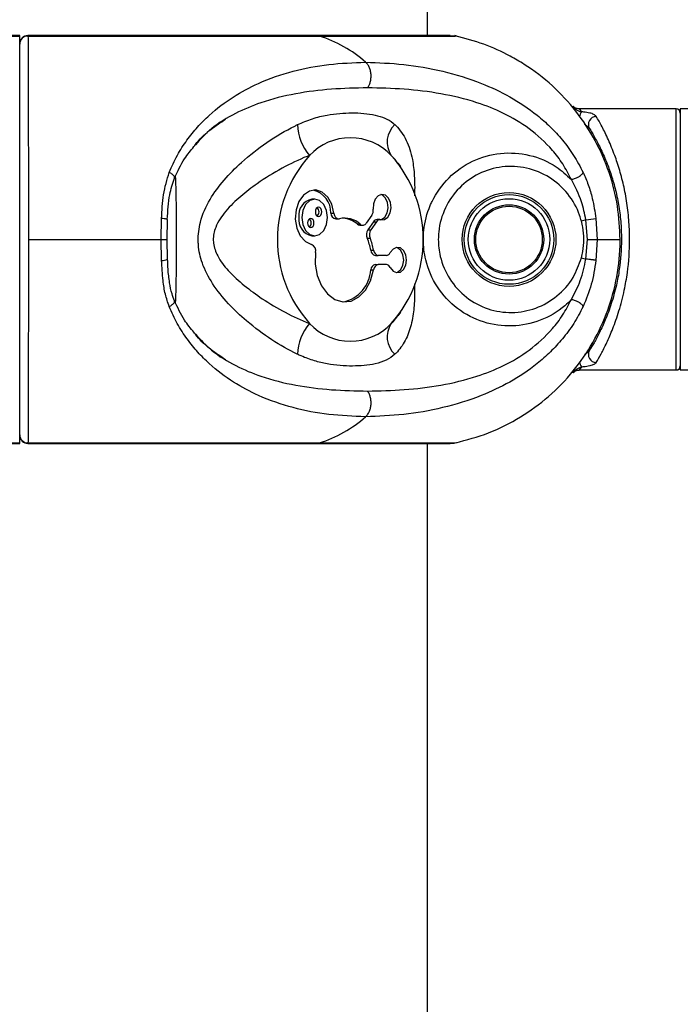
# Model space of a CAD drawing. Units: millimetres. Extents: x -19479 to 14042, y 703 to 31340.
# Drawn here: x 4458 to 4539, y 31146 to 31267 of the extents above; entities that cross this region are included whole.
import ezdxf

# ---------------------------------------------------------------- set-up
doc = ezdxf.new("R2010")
doc.units = ezdxf.units.MM

msp = doc.modelspace()

# ---------------------------------------------------------------- linework, layer by layer
at = {"color": 7, "linetype": 'Continuous', "lineweight": 25}
for p, q in [((4508.09498, 31264.62718), (4508.09498, 31323.62718)), ((4458.09498, 31264.62718), (4450.09498, 31264.62718)), ((4450.09498, 31264.56051), (4458.09498, 31264.56051)), ((4458.09498, 31264.56051), (4458.09498, 31264.62718)), ((4458.09498, 31214.69385), (4458.09498, 31264.56051)), ((4459.08988, 31264.57945), (4459.09501, 31264.58928)), ((4510.87447, 31264.62718), (4459.1042, 31264.62718)), ((4459.11324, 31264.56051), (4494.84479, 31264.56051)), ((4494.84479, 31264.56051), (4511.50501, 31264.56051)), ((4511.50501, 31264.56051), (4510.70129, 31264.59417)), ((4511.72391, 31264.56051), (4511.4302, 31264.60839)), ((4538.59498, 31255.62718), (4526.70654, 31255.62718)), ((4584.09498, 31255.62718), (4539.09498, 31255.62718)), ((4539.09498, 31255.62718), (4539.09498, 31223.62718)), ((4504.83173, 31248.55142), (4504.51296, 31248.99356)), ((4494.26376, 31244.57353), (4493.91021, 31244.57353)), ((4496.2613, 31242.86012), (4496.61486, 31242.86012)), ((4501.27943, 31242.60115), (4500.5825, 31241.61554)), ((4475.44331, 31239.62718), (4475.49238, 31242.19713)), ((4476.17715, 31242.02461), (4476.14423, 31239.62718)), ((4496.84908, 31242.15118), (4497.20263, 31242.15118)), ((4499.49763, 31241.49253), (4499.85119, 31241.49253)), ((4499.80806, 31241.36899), (4500.16161, 31241.36899)), ((4501.48707, 31241.8075), (4500.79014, 31240.8219)), ((4501.84062, 31241.8075), (4501.14369, 31240.8219)), ((4501.48707, 31241.8075), (4501.84062, 31241.8075)), ((4502.26151, 31242.05406), (4501.90796, 31242.05406)), ((4527.51108, 31242.02461), (4526.96214, 31241.88114)), ((4527.70887, 31239.62718), (4527.51108, 31242.02461)), ((4528.74193, 31242.19713), (4528.89101, 31239.62718)), ((4493.91021, 31240.08401), (4494.26376, 31240.08401)), ((4500.79014, 31240.8219), (4501.14369, 31240.8219)), ((4459.1601, 31239.62718), (4475.44331, 31239.62718)), ((4475.49238, 31237.05723), (4475.44331, 31239.62718)), ((4475.44331, 31239.62718), (4476.16831, 31239.62718)), ((4476.14423, 31239.62718), (4476.17715, 31237.22975)), ((4500.70316, 31239.78766), (4501.05671, 31239.78766)), ((4527.51108, 31237.22975), (4527.70887, 31239.62718)), ((4527.70887, 31239.62718), (4528.89101, 31239.62718)), ((4528.89101, 31239.62718), (4528.74193, 31237.05723)), ((4528.89101, 31239.62718), (4531.7129, 31239.62718)), ((4501.13512, 31238.31283), (4501.48868, 31238.31283)), ((4501.71375, 31237.6685), (4502.0673, 31237.6685)), ((4503.05291, 31237.6685), (4502.0673, 31237.6685)), ((4476.24285, 31236.90531), (4476.22859, 31237.20294)), ((4501.71375, 31236.54612), (4502.0673, 31236.54612)), ((4503.05291, 31236.54612), (4502.0673, 31236.54612)), ((4526.96214, 31237.37322), (4527.51108, 31237.22975)), ((4501.13512, 31235.90178), (4501.48868, 31235.90178)), ((4504.51381, 31230.26198), (4504.83173, 31230.70294)), ((4526.70654, 31223.62718), (4538.59498, 31223.62718)), ((4539.09498, 31223.62718), (4546.6556, 31223.62718)), ((4450.09498, 31214.69385), (4458.09498, 31214.69385)), ((4450.09498, 31214.62718), (4458.09498, 31214.62718)), ((4458.09498, 31214.62718), (4458.09498, 31214.69385)), ((4459.10352, 31214.62718), (4510.87441, 31214.62718)), ((4459.11324, 31214.69385), (4494.84479, 31214.69385)), ((4494.84479, 31214.69385), (4511.50501, 31214.69385)), ((4508.09498, 29964.62718), (4508.09498, 31214.62718)), ((4511.72391, 31214.69385), (4511.49133, 31214.65348))]:
    msp.add_line(p, q, dxfattribs=at)
at = {"color": 1, "linetype": 'Continuous', "lineweight": 25}
for p, q in [((4538.59498, 31239.62718), (4538.59498, 31255.62718)), ((4538.59498, 31223.62718), (4538.59498, 31239.62718)), ((4526.15129, 31223.52542), (4526.04769, 31223.60978)), ((4459.11324, 31214.69385), (4459.08989, 31214.66028))]:
    msp.add_line(p, q, dxfattribs=at)
at = {"color": 7, "linetype": 'Continuous', "lineweight": 25, "flags": 128}
for points in [[(4496.61486, 31242.86012), (4496.35711, 31243.93295), (4495.86233, 31244.82412), (4495.18653, 31245.43273), (4494.40625, 31245.68987), (4493.60983, 31245.56642), (4492.88746, 31245.07635), (4492.32093, 31244.27516), (4491.9744, 31243.25357), (4491.8871, 31242.12726), (4492.06892, 31241.02377), (4492.49928, 31240.06805), (4493.12943, 31239.36832), (4493.88803, 31239.00382)], [(4502.35712, 31242.04313), (4502.81578, 31242.07459), (4503.22559, 31242.36757), (4503.51545, 31242.87124), (4503.63508, 31243.49822), (4503.56373, 31244.13973), (4503.31377, 31244.68449), (4502.92856, 31245.03798), (4502.47495, 31245.13889), (4502.03161, 31244.96971), (4501.67546, 31244.55978), (4501.46829, 31243.98022), (4501.44604, 31243.33159)], [(4502.35742, 31242.04306), (4502.46222, 31242.07459), (4502.87203, 31242.36757), (4503.16189, 31242.87124), (4503.28153, 31243.49822), (4503.21017, 31244.13973), (4502.96021, 31244.68449), (4502.57501, 31245.03798), (4502.35742, 31245.12097)], [(4492.67648, 31242.32877), (4492.7973, 31241.46973), (4493.14138, 31240.74148), (4493.65633, 31240.25488), (4494.26376, 31240.08401), (4494.87119, 31240.25488), (4495.38614, 31240.74148), (4495.73022, 31241.46973), (4495.85105, 31242.32877), (4495.73022, 31243.1878), (4495.38614, 31243.91605), (4494.87119, 31244.40265), (4494.26376, 31244.57353), (4493.65633, 31244.40265), (4493.14138, 31243.91605), (4492.7973, 31243.1878), (4492.67648, 31242.32877)], [(4494.34854, 31243.00985), (4494.37875, 31242.79509), (4494.46477, 31242.61303), (4494.5935, 31242.49138), (4494.74536, 31242.44866), (4494.89722, 31242.49138), (4495.02596, 31242.61303), (4495.11198, 31242.79509), (4495.14218, 31243.00985), (4495.11198, 31243.22461), (4495.02596, 31243.40667), (4494.89722, 31243.52832), (4494.74536, 31243.57104), (4494.5935, 31243.52832), (4494.46477, 31243.40667), (4494.37875, 31243.22461), (4494.34854, 31243.00985)], [(4496.61486, 31242.86012), (4496.64501, 31242.69848), (4496.69715, 31242.54845), (4496.76924, 31242.41595), (4496.85841, 31242.30621), (4496.96116, 31242.22356), (4497.07344, 31242.17125), (4497.1908, 31242.15135), (4497.30864, 31242.16464)], [(4493.38534, 31241.64768), (4493.41555, 31241.43292), (4493.50157, 31241.25086), (4493.6303, 31241.12921), (4493.78216, 31241.08649), (4493.93402, 31241.12921), (4494.06276, 31241.25086), (4494.14878, 31241.43292), (4494.17898, 31241.64768), (4494.14878, 31241.86244), (4494.06276, 31242.0445), (4493.93402, 31242.16615), (4493.78216, 31242.20887), (4493.6303, 31242.16615), (4493.50157, 31242.0445), (4493.41555, 31241.86244), (4493.38534, 31241.64768)], [(4494.37982, 31238.02266), (4494.34034, 31236.58758), (4494.58319, 31235.19309), (4495.08939, 31233.94807), (4495.81942, 31232.94973), (4496.71627, 31232.27604), (4497.70992, 31231.97959), (4498.72277, 31232.08354), (4499.67575, 31232.57976), (4500.49443, 31233.42952), (4501.11489, 31234.56645), (4501.48868, 31235.90178)], [(4503.53594, 31236.19623), (4503.87599, 31235.75982), (4504.31226, 31235.55718), (4504.76906, 31235.62347), (4505.16714, 31235.94717), (4505.43744, 31236.47214), (4505.53307, 31237.10731), (4505.43744, 31237.74247), (4505.16714, 31238.26744), (4504.76906, 31238.59115), (4504.31226, 31238.65743), (4503.87599, 31238.45479), (4503.53594, 31238.01838)], [(4504.25382, 31235.56835), (4504.41551, 31235.62347), (4504.81359, 31235.94717), (4505.08389, 31236.47214), (4505.17952, 31237.10731), (4505.08389, 31237.74247), (4504.81359, 31238.26744), (4504.41551, 31238.59115), (4504.25382, 31238.64626)], [(4476.21696, 31237.20209), (4476.21356, 31237.20871), (4476.17715, 31237.22975)]]:
    msp.add_lwpolyline(points, dxfattribs=at)
at = {"color": 7, "linetype": 'Continuous', "lineweight": 25}
for radius in [5.75, 5.5, 5, 4.25, 4.08]:
    msp.add_circle((4518.09498, 31239.62718), radius, dxfattribs=at)
for centre, radius, start, end in [((4459.09498, 31263.62718), 1, 90.3462005, 180.00005), ((4459.08454, 31263.57131), 0.98962, 88.3381425, 179.3383621), ((4490.17879, 31249.72858), 15.54856, 48.3745787, 72.5368703), ((4528.82334, 31253.71198), 1.00074, 91.9706181, 208.4229117), ((4538.59498, 31255.12718), 0.5, 0, 90), ((4498.1167, 31253.86505), 5.95453, 181.5718024, 221.2969181), ((4506.05051, 31251.55454), 2.90192, 132.2756218, 213.9169324), ((4498.64271, 31245.23578), 6.86162, 43.2275636, 136.7724364), ((4505.14384, 31239.62718), 15.44425, 138.1302169, 221.8697831), ((4492.14158, 31239.62718), 15.44425, 318.1302169, 41.8697831), ((4493.34897, 31242.86933), 2.91234, 359.8188804, 75.3207435), ((4494.30703, 31242.60936), 2.00385, 101.4217537, 188.049467), ((4494.14375, 31243.00985), 0.65796, 310.2165448, 49.7834552), ((4496.95108, 31242.83388), 0.69028, 177.8209885, 261.502007), ((4500.38086, 31243.19033), 1.07451, 326.747626, 7.554069), ((4494.30703, 31242.04817), 2.00385, 171.950533, 258.5782463), ((4493.18055, 31241.64768), 0.65796, 310.2165448, 49.7834552), ((4497.95178, 31239.45239), 2.78745, 47.0458701, 103.3398478), ((4497.52822, 31239.31673), 2.93474, 47.8503907, 85.0957375), ((4499.81517, 31241.83863), 0.46969, 227.4646815, 269.1327948), ((4500.16691, 31241.85091), 0.47762, 228.6206664, 330.475548), ((4501.93718, 31241.52165), 0.53321, 93.1412848, 147.581102), ((4502.27007, 31241.55004), 0.50071, 79.9877843, 149.0565436), ((4526.3284, 31254.93983), 12.96925, 275.232098, 280.7250583), ((4501.71996, 31240.22292), 1.10605, 147.210867, 203.1742734), ((4502.07351, 31240.22292), 1.10605, 147.210867, 203.1742734), ((4493.54797, 31238.21954), 0.85483, 346.6840669, 66.5584404), ((4494.75927, 31237.24606), 6.46448, 9.4984169, 23.151483), ((4495.11282, 31237.24606), 6.46448, 9.4984169, 23.151483), ((4501.81681, 31238.34302), 0.68235, 182.5356086, 261.3133226), ((4502.17036, 31238.34302), 0.68235, 182.5356086, 261.3133226), ((4503.00996, 31238.23615), 0.56928, 274.3267452, 337.5092673), ((4501.81681, 31235.87159), 0.68235, 98.6866774, 177.4643914), ((4502.17036, 31235.87159), 0.68235, 98.6866774, 177.4643914), ((4503.00996, 31235.97846), 0.56928, 22.4907327, 85.6732548), ((4496.88776, 31236.13311), 4.25366, 282.0959686, 356.8825345), ((4498.1167, 31225.38931), 5.95453, 138.7030819, 178.4281976), ((4498.64271, 31234.01858), 6.86162, 223.2275636, 316.7724364), ((4506.05051, 31227.69983), 2.90192, 146.0830676, 227.7243782), ((4528.82334, 31225.54238), 1.00074, 151.5770883, 268.0293819), ((4538.59498, 31224.12718), 0.5, 270, 0), ((4490.17879, 31229.52578), 15.54856, 287.4631297, 311.6254213), ((4459.08454, 31215.68305), 0.98962, 180.6616379, 271.6618575), ((4459.09498, 31215.62718), 1, 179.9999687, 270.3605441)]:
    msp.add_arc(centre, radius, start, end, dxfattribs=at)
at = {"color": 1, "linetype": 'Continuous', "lineweight": 25}
for centre, radius, start, end in [((4527.77156, 31254.54915), 1.03553, 136.3120739, 174.8094365), ((4475.6449, 31238.17894), 1.13203, 262.2566957, 300.3539045), ((4527.84529, 31224.74246), 1.11484, 185.402647, 222.4546763)]:
    msp.add_arc(centre, radius, start, end, dxfattribs=at)
for points, knots in [([(4459.09501, 31264.58928), (4459.09831, 31264.602), (4459.1045, 31264.62591), (4459.11045, 31264.58136), (4459.11324, 31264.56051)], [0, 0, 0, 0, 0.531967163, 1, 1, 1, 1]), ([(4500.7513, 31258.21199), (4499.27039, 31258.17989), (4496.31255, 31258.11578), (4491.93772, 31257.56007), (4487.98811, 31256.60552), (4484.53683, 31255.14238), (4481.78725, 31253.52579), (4480.28044, 31251.9255), (4479.63921, 31251.24449)], [0, 0, 0, 0, 0.198974759, 0.397414572, 0.595187201, 0.743047224, 0.890652315, 1, 1, 1, 1]), ([(4526.70654, 31255.62718), (4526.73574, 31255.595), (4526.77647, 31255.5501), (4526.9684, 31255.32747), (4527.02275, 31255.26443)], [0, 0, 0, 0, 0.716802681, 1, 1, 1, 1]), ([(4504.09839, 31253.70172), (4504.1395, 31253.66168), (4504.70232, 31253.11354), (4505.58641, 31251.81916), (4506.25928, 31249.708), (4506.51579, 31247.4177), (4506.53879, 31245.91709), (4506.50394, 31244.99912), (4506.50238, 31244.9579)], [0, 0, 0, 0, 0.021399311, 0.292986745, 0.574692558, 0.780053875, 0.990122432, 1, 1, 1, 1]), ([(4527.94323, 31253.23565), (4527.87148, 31253.32025), (4527.72315, 31253.49514), (4527.48838, 31253.65759), (4527.34024, 31253.73184), (4527.3364, 31253.73377)], [0, 0, 0, 0, 0.477141477, 0.986435293, 1, 1, 1, 1]), ([(4504.45859, 31248.95228), (4504.24455, 31249.27156), (4504.00551, 31249.62812), (4503.67674, 31249.90621), (4503.64235, 31249.93529)], [0, 0, 0, 0, 0.895417951, 1, 1, 1, 1]), ([(4477.05881, 31247.13997), (4477.06847, 31247.15631), (4477.09789, 31247.20614), (4477.06851, 31247.32022), (4476.97472, 31247.46696), (4476.81911, 31247.61415), (4476.63244, 31247.74669), (4476.49217, 31247.81978), (4476.4256, 31247.85447)], [0, 0, 0, 0, 0.094807142, 0.289007611, 0.483208079, 0.669953991, 0.843372345, 1, 1, 1, 1]), ([(4477.1752, 31247.34152), (4477.18873, 31247.02923), (4477.23489, 31245.96361), (4477.285, 31243.23951), (4477.30346, 31240.08086), (4477.29223, 31236.91164), (4477.25474, 31234.10037), (4477.20045, 31232.57602), (4477.17671, 31231.90967)], [0, 0, 0, 0, 0.086029643, 0.293558713, 0.50155644, 0.631648666, 0.838981318, 1, 1, 1, 1]), ([(4476.19229, 31242.0798), (4476.18697, 31242.08369), (4476.17016, 31242.09598), (4476.09807, 31242.11715), (4475.98145, 31242.14163), (4475.79086, 31242.17091), (4475.60995, 31242.1868), (4475.49238, 31242.19713)], [0, 0, 0, 0, 0.087917034, 0.278072942, 0.468228849, 0.65439608, 1, 1, 1, 1]), ([(4506.49337, 31234.18035), (4506.50627, 31233.64396), (4506.53858, 31232.30142), (4506.38402, 31230.37892), (4505.92797, 31228.34519), (4505.20279, 31226.8571), (4504.52468, 31225.97824), (4504.20021, 31225.6543), (4504.09839, 31225.55264)], [0, 0, 0, 0, 0.138236639, 0.345991306, 0.583535929, 0.827008565, 0.945710964, 1, 1, 1, 1]), ([(4476.4256, 31231.39989), (4476.49217, 31231.43458), (4476.63244, 31231.50767), (4476.8191, 31231.64021), (4476.97474, 31231.78741), (4477.06844, 31231.93412), (4477.0979, 31232.04753), (4477.06892, 31232.09683), (4477.05964, 31232.11262)], [0, 0, 0, 0, 0.157144261, 0.331134601, 0.518496458, 0.713337458, 0.908178458, 1, 1, 1, 1]), ([(4503.64235, 31229.31907), (4503.72849, 31229.39233), (4504.05621, 31229.67106), (4504.28257, 31230.03807), (4504.44943, 31230.30861)], [0, 0, 0, 0, 0.262845697, 1, 1, 1, 1]), ([(4479.64063, 31228.00877), (4480.28455, 31227.32544), (4481.80107, 31225.71612), (4484.56193, 31224.09849), (4488.01028, 31222.64208), (4491.94657, 31221.69352), (4496.31271, 31221.13853), (4499.27003, 31221.07446), (4500.7513, 31221.04237)], [0, 0, 0, 0, 0.10977965, 0.258544753, 0.405993003, 0.602627552, 0.800964599, 1, 1, 1, 1]), ([(4527.94323, 31226.01871), (4527.87144, 31225.93413), (4527.72301, 31225.75928), (4527.49141, 31225.59847), (4527.34668, 31225.52576), (4527.34606, 31225.52545)], [0, 0, 0, 0, 0.482637399, 0.997797481, 1, 1, 1, 1]), ([(4526.70654, 31223.62718), (4526.73574, 31223.65937), (4526.77647, 31223.70426), (4526.9684, 31223.92689), (4527.02275, 31223.98994)], [0, 0, 0, 0, 0.716802681, 1, 1, 1, 1])]:
    msp.add_open_spline(points, degree=3, knots=knots, dxfattribs=at)
at = {"color": 7, "linetype": 'Continuous', "lineweight": 25}
for points, knots in [([(4459.11324, 31264.56051), (4459.11732, 31264.19758), (4459.1256, 31263.46122), (4459.13527, 31261.49922), (4459.14332, 31258.9433), (4459.14956, 31255.84943), (4459.15432, 31252.26815), (4459.15761, 31248.36446), (4459.1596, 31244.17944), (4459.16009, 31241.23548), (4459.1601, 31239.70567), (4459.1601, 31239.62718)], [0, 0, 0, 0, 0.1225669625, 0.2486801259, 0.3712628084, 0.4974165326, 0.6197162573, 0.7455772119, 0.8676196517, 0.993208137, 1, 1, 1, 1]), ([(4531.7129, 31239.62718), (4531.6485, 31241.00009), (4531.51793, 31243.78352), (4530.45809, 31247.86662), (4528.75528, 31251.79619), (4526.40254, 31255.38521), (4523.458, 31258.5581), (4520.64414, 31260.71819), (4517.7927, 31262.38361), (4514.99751, 31263.66444), (4512.67681, 31264.25986), (4511.50501, 31264.56051)], [0, 0, 0, 0, 0.118655435, 0.24056218, 0.36245184, 0.487869322, 0.609869906, 0.735394519, 0.793043847, 0.89550126, 1, 1, 1, 1]), ([(4476.4256, 31247.85447), (4476.74583, 31248.56595), (4477.38414, 31249.98415), (4478.57363, 31251.8115), (4479.88869, 31253.44167), (4481.75381, 31255.30636), (4484.24156, 31257.17723), (4487.67851, 31259.00522), (4491.59062, 31260.33709), (4495.9578, 31261.18793), (4498.99234, 31261.29683), (4500.50705, 31261.35118)], [0, 0, 0, 0, 0.065099253, 0.129761492, 0.19298525, 0.25879055, 0.383919584, 0.508145541, 0.67274492, 0.836648459, 1, 1, 1, 1]), ([(4500.7513, 31258.21199), (4500.81712, 31258.31388), (4500.95414, 31258.52595), (4501.09809, 31258.92606), (4501.18216, 31259.38227), (4501.18607, 31259.86825), (4501.10754, 31260.3414), (4500.95533, 31260.76084), (4500.75331, 31261.10711), (4500.58697, 31261.27198), (4500.50705, 31261.35118)], [0, 0, 0, 0, 0.113588578, 0.236421873, 0.366296065, 0.5, 0.633703935, 0.763578127, 0.886411422, 1, 1, 1, 1]), ([(4500.50705, 31261.35118), (4502.06086, 31261.29683), (4505.17337, 31261.18794), (4509.96491, 31260.33872), (4514.33803, 31259.01067), (4518.23398, 31257.1864), (4521.04129, 31255.3302), (4523.16227, 31253.46537), (4524.66692, 31251.83721), (4526.05214, 31249.98902), (4526.80473, 31248.56328), (4527.17889, 31247.85447)], [0, 0, 0, 0, 0.163347068, 0.327208286, 0.491071118, 0.614944983, 0.740973544, 0.804720978, 0.869565394, 0.935153574, 1, 1, 1, 1]), ([(4525.73337, 31246.99581), (4525.39471, 31247.64019), (4524.71504, 31248.93341), (4523.02624, 31251.12228), (4520.60791, 31253.31213), (4517.44905, 31255.17019), (4513.80839, 31256.60459), (4509.72623, 31257.56266), (4505.23398, 31258.11537), (4502.24716, 31258.17975), (4500.7513, 31258.21199)], [0, 0, 0, 0, 0.062764313, 0.125964909, 0.251342389, 0.376360815, 0.500344102, 0.665905673, 0.832679239, 1, 1, 1, 1]), ([(4526.15129, 31255.72894), (4526.13303, 31255.7513), (4526.00413, 31255.90913), (4525.97323, 31255.94559), (4525.94671, 31255.97688)], [0, 0, 0, 0, 0.141700265, 1, 1, 1, 1]), ([(4526.70664, 31255.62863), (4526.69832, 31255.62758), (4526.61144, 31255.61658), (4526.45666, 31255.65311), (4526.26947, 31255.72033), (4526.13093, 31255.80559), (4526.03932, 31255.88043), (4525.98572, 31255.93442), (4525.96389, 31255.95851), (4525.95604, 31255.96742), (4525.95028, 31255.97408), (4525.94851, 31255.97616), (4525.9474, 31255.97747)], [0, 0, 0, 0, 0.027037997, 0.282640526, 0.497547536, 0.671774394, 0.802487644, 0.883917797, 0.910295674, 0.93038381, 0.956331259, 1, 1, 1, 1]), ([(4526.15129, 31255.72894), (4526.2402, 31255.63876), (4526.42228, 31255.45409), (4526.75536, 31255.31882), (4526.9428, 31255.28069), (4527.02275, 31255.26443)], [0, 0, 0, 0, 0.353709956, 0.724345193, 1, 1, 1, 1]), ([(4492.16441, 31253.70172), (4492.77313, 31253.96193), (4494.01003, 31254.49066), (4496.27336, 31255.01271), (4498.88071, 31255.22073), (4501.2422, 31255.0345), (4502.88508, 31254.53252), (4503.66317, 31254.09509), (4504.0235, 31253.76941), (4504.09839, 31253.70172)], [0, 0, 0, 0, 0.127803252, 0.259692788, 0.496413102, 0.739751943, 0.853566655, 0.969564314, 1, 1, 1, 1]), ([(4528.78893, 31254.71213), (4528.70761, 31254.79783), (4528.54669, 31254.96744), (4527.99394, 31255.14091), (4527.45003, 31255.22726), (4527.0982, 31255.25786), (4527.02275, 31255.26443)], [0, 0, 0, 0, 0.299140455, 0.59202413, 0.912512099, 1, 1, 1, 1]), ([(4528.78893, 31224.54224), (4528.9792, 31224.87055), (4529.35534, 31225.51959), (4530.07983, 31226.9449), (4530.84346, 31228.69774), (4531.60466, 31230.85106), (4532.21656, 31233.19346), (4532.72802, 31236.11342), (4532.89317, 31238.48361), (4532.86691, 31240.85165), (4532.75643, 31242.65472), (4532.43478, 31244.94025), (4531.95933, 31247.10972), (4531.47571, 31248.74146), (4530.91151, 31250.3537), (4530.27217, 31251.90418), (4529.4485, 31253.57076), (4529.01378, 31254.32303), (4528.78893, 31254.71213)], [0, 0, 0, 0, 0.06609002, 0.130650781, 0.196766147, 0.267790131, 0.341036034, 0.398269725, 0.499867379, 0.516302336, 0.574587099, 0.634496585, 0.693347941, 0.753580242, 0.781530321, 0.851351487, 0.923113294, 1, 1, 1, 1]), ([(4479.46362, 31251.0152), (4479.58414, 31251.17681), (4480.20199, 31252.00536), (4481.50398, 31253.14382), (4482.71261, 31253.96196), (4483.31403, 31254.36907)], [0, 0, 0, 0, 0.108527971, 0.556404264, 1, 1, 1, 1]), ([(4492.16441, 31225.55264), (4492.14781, 31225.56064), (4491.09291, 31226.06857), (4488.95177, 31227.28605), (4486.09773, 31229.40112), (4483.62741, 31231.7247), (4481.72209, 31234.08151), (4480.44385, 31236.54117), (4480.0348, 31238.37186), (4479.94882, 31240.06469), (4480.19019, 31242.01696), (4481.33322, 31244.56496), (4483.12881, 31246.97355), (4485.48349, 31249.33428), (4488.41206, 31251.61859), (4490.78612, 31253.03083), (4492.04896, 31253.64552), (4492.16441, 31253.70172)], [0, 0, 0, 0, 0.0015349233, 0.0975019822, 0.1970212845, 0.2749947229, 0.3549775089, 0.4257336184, 0.4836270915, 0.4955299688, 0.5543497976, 0.6306916016, 0.7048373789, 0.7812343362, 0.8832885292, 0.9893303554, 1, 1, 1, 1]), ([(4527.94323, 31253.23565), (4528.15933, 31252.88529), (4528.57288, 31252.21478), (4529.36345, 31250.71504), (4529.98042, 31249.31788), (4530.52483, 31247.85995), (4530.989, 31246.39077), (4531.44755, 31244.44511), (4531.75756, 31242.37185), (4531.86731, 31240.74315), (4531.89252, 31238.59437), (4531.7326, 31236.45026), (4531.24226, 31233.82671), (4530.65193, 31231.71316), (4529.92358, 31229.77391), (4529.18569, 31228.18797), (4528.48874, 31226.90074), (4528.12616, 31226.31449), (4527.94323, 31226.01871)], [0, 0, 0, 0, 0.07818307, 0.149623655, 0.221062692, 0.249060916, 0.308298731, 0.367503314, 0.425753562, 0.483979771, 0.500139582, 0.600129339, 0.656730409, 0.728699475, 0.800729324, 0.866755478, 0.932776131, 1, 1, 1, 1]), ([(4477.06605, 31247.13368), (4477.45806, 31247.96744), (4478.14278, 31249.42374), (4479.06808, 31250.53861), (4479.46362, 31251.0152)], [0, 0, 0, 0, 0.572522526, 1, 1, 1, 1]), ([(4493.64307, 31249.93529), (4493.53986, 31249.89425), (4492.4209, 31249.44932), (4490.23295, 31248.39982), (4487.49087, 31246.71563), (4485.15891, 31244.93943), (4483.35745, 31243.21057), (4482.10414, 31241.39335), (4481.82241, 31240.06201), (4481.84007, 31239.41194), (4481.89195, 31238.74093), (4482.37361, 31237.39352), (4483.72413, 31235.64916), (4485.61996, 31233.92952), (4487.98248, 31232.21677), (4490.66835, 31230.62826), (4492.63651, 31229.71522), (4493.62825, 31229.3249), (4493.64307, 31229.31907)], [0, 0, 0, 0, 0.010926478, 0.118461321, 0.229147184, 0.306076959, 0.38432235, 0.454631227, 0.502115657, 0.503627183, 0.513415716, 0.56286013, 0.629766884, 0.710989015, 0.793903892, 0.894946795, 0.998430138, 1, 1, 1, 1]), ([(4525.73337, 31232.25855), (4525.47201, 31232.00427), (4524.37116, 31230.93325), (4521.97867, 31229.54542), (4518.47592, 31228.83076), (4514.89455, 31229.32192), (4511.64795, 31231.00348), (4509.14217, 31233.70156), (4507.83189, 31236.74458), (4507.54331, 31239.17174), (4507.66517, 31241.42177), (4508.07306, 31242.99766), (4509.06901, 31245.19137), (4510.58509, 31247.31884), (4513.54683, 31249.39793), (4517.03319, 31250.37736), (4520.637, 31250.12636), (4523.65172, 31248.88038), (4525.13349, 31247.5389), (4525.73337, 31246.99581)], [0, 0, 0, 0, 0.021880025, 0.092157842, 0.162237966, 0.232938979, 0.304973172, 0.37749739, 0.44971134, 0.499930703, 0.522772781, 0.584846723, 0.595818232, 0.667442881, 0.738240112, 0.80920868, 0.880491392, 0.95161833, 1, 1, 1, 1]), ([(4526.96214, 31241.88114), (4526.89386, 31242.11745), (4526.5477, 31243.31535), (4525.41397, 31245.31996), (4523.12991, 31247.35957), (4520.29039, 31248.52888), (4517.23805, 31248.68544), (4514.3303, 31247.81835), (4511.88178, 31246.04131), (4510.13702, 31243.54844), (4509.49427, 31241.26747), (4509.38631, 31239.24846), (4509.62329, 31237.2323), (4510.69724, 31234.69534), (4512.75714, 31232.42137), (4515.45016, 31230.97016), (4518.45158, 31230.50943), (4521.43356, 31231.06543), (4524.06404, 31232.57901), (4526.03651, 31234.77196), (4526.66893, 31236.54921), (4526.96214, 31237.37322)], [0, 0, 0, 0, 0.0143779551, 0.0728839499, 0.1315450608, 0.1903754091, 0.2489168406, 0.306818565, 0.3643743288, 0.4225173272, 0.4815458236, 0.499991782, 0.540605258, 0.5991109129, 0.6579909196, 0.7166159955, 0.7744625314, 0.8322019422, 0.8904764626, 0.9492203378, 1, 1, 1, 1]), ([(4475.49238, 31242.19713), (4475.53703, 31243.18595), (4475.62659, 31245.16948), (4476.15874, 31246.9577), (4476.4256, 31247.85447)], [0, 0, 0, 0, 0.498515979, 1, 1, 1, 1]), ([(4525.73337, 31246.99581), (4525.79211, 31247.00409), (4525.91589, 31247.02153), (4526.14002, 31247.08784), (4526.38791, 31247.18797), (4526.63721, 31247.31925), (4526.858, 31247.46721), (4527.02593, 31247.61409), (4527.13669, 31247.7467), (4527.1653, 31247.81979), (4527.17889, 31247.85447)], [0, 0, 0, 0, 0.110147209, 0.23210235, 0.363429995, 0.5, 0.636570005, 0.76789765, 0.889852791, 1, 1, 1, 1]), ([(4527.17889, 31247.85447), (4527.39799, 31247.35369), (4527.84203, 31246.33879), (4528.40321, 31244.43248), (4528.61649, 31243.02499), (4528.74193, 31242.19713)], [0, 0, 0, 0, 0.286292339, 0.580210732, 1, 1, 1, 1]), ([(4476.1926, 31242.08246), (4476.25219, 31243.12472), (4476.35616, 31244.94318), (4476.85368, 31246.47837), (4477.06604, 31247.13367)], [0, 0, 0, 0, 0.573154495, 1, 1, 1, 1]), ([(4527.51108, 31242.02461), (4527.35924, 31242.78096), (4527.0065, 31244.53808), (4526.19536, 31246.10396), (4525.73337, 31246.99581)], [0, 0, 0, 0, 0.43044313, 1, 1, 1, 1]), ([(4476.17715, 31242.02461), (4476.20322, 31242.03816), (4476.2367, 31242.05557), (4476.20034, 31242.07541), (4476.19229, 31242.0798)], [0, 0, 0, 0, 0.778643044, 1, 1, 1, 1]), ([(4526.96214, 31237.37322), (4527.02438, 31237.63461), (4527.31481, 31238.85434), (4527.31201, 31240.41572), (4527.0227, 31241.62751), (4526.96214, 31241.88114)], [0, 0, 0, 0, 0.177409732, 0.827829247, 1, 1, 1, 1]), ([(4459.1601, 31239.62718), (4459.15999, 31238.25427), (4459.15976, 31235.47084), (4459.1579, 31231.38774), (4459.1548, 31227.45817), (4459.1503, 31223.86916), (4459.14423, 31220.69626), (4459.13791, 31218.53617), (4459.13094, 31216.87075), (4459.12369, 31215.58992), (4459.11674, 31214.9945), (4459.11324, 31214.69385)], [0, 0, 0, 0, 0.118655435, 0.24056218, 0.36245184, 0.487869322, 0.609869906, 0.735394519, 0.793043847, 0.89550126, 1, 1, 1, 1]), ([(4511.50501, 31214.69385), (4512.8775, 31215.05678), (4515.66221, 31215.79314), (4519.51339, 31217.75515), (4523.02999, 31220.31106), (4526.03203, 31223.40494), (4528.49222, 31226.98621), (4530.29561, 31230.88991), (4531.42485, 31235.07492), (4531.70802, 31238.01889), (4531.71266, 31239.54869), (4531.7129, 31239.62718)], [0, 0, 0, 0, 0.122566962, 0.248680126, 0.371262808, 0.497416533, 0.619716257, 0.745577212, 0.867619652, 0.993208137, 1, 1, 1, 1]), ([(4476.4256, 31231.39989), (4476.25559, 31231.90067), (4475.91105, 31232.91557), (4475.61771, 31234.82188), (4475.53879, 31236.22937), (4475.49238, 31237.05723)], [0, 0, 0, 0, 0.2862923392, 0.5802107316, 1, 1, 1, 1]), ([(4477.08573, 31232.12278), (4476.97571, 31232.39479), (4476.69912, 31233.07862), (4476.44994, 31234.39824), (4476.28851, 31235.72832), (4476.25448, 31236.60567), (4476.24285, 31236.90531)], [0, 0, 0, 0, 0.192219005, 0.483244818, 0.823517396, 1, 1, 1, 1]), ([(4525.73337, 31232.25855), (4526.13693, 31233.02216), (4526.95883, 31234.57738), (4527.3248, 31236.33508), (4527.51108, 31237.22975)], [0, 0, 0, 0, 0.490999628, 1, 1, 1, 1]), ([(4528.74193, 31237.05723), (4528.59281, 31236.06821), (4528.29374, 31234.08468), (4527.55119, 31232.29647), (4527.17889, 31231.39989)], [0, 0, 0, 0, 0.498615899, 1, 1, 1, 1]), ([(4528.74193, 31237.05723), (4528.69521, 31237.06756), (4528.62333, 31237.08346), (4528.4405, 31237.11272), (4528.273, 31237.13725), (4528.08399, 31237.16269), (4527.82651, 31237.19514), (4527.63533, 31237.21612), (4527.51108, 31237.22975)], [0, 0, 0, 0, 0.239362077, 0.368299778, 0.5, 0.631700222, 0.760637923, 1, 1, 1, 1]), ([(4479.45684, 31228.24896), (4479.06034, 31228.72687), (4478.13709, 31229.83968), (4477.45513, 31231.29205), (4477.06605, 31232.12068)], [0, 0, 0, 0, 0.429464803, 1, 1, 1, 1]), ([(4500.7513, 31221.04237), (4502.24842, 31221.07473), (4505.23459, 31221.13929), (4509.72332, 31221.69143), (4513.8056, 31222.648), (4517.44805, 31224.08342), (4520.61024, 31225.94425), (4523.02433, 31228.13123), (4524.71254, 31230.31685), (4525.39211, 31231.60944), (4525.73337, 31232.25855)], [0, 0, 0, 0, 0.167465631, 0.334026802, 0.499266304, 0.623686114, 0.748898011, 0.874074569, 0.93676354, 1, 1, 1, 1]), ([(4527.17889, 31231.39989), (4527.1653, 31231.43458), (4527.13669, 31231.50766), (4527.02593, 31231.64027), (4526.858, 31231.78715), (4526.63721, 31231.93511), (4526.38791, 31232.06639), (4526.14002, 31232.16652), (4525.91589, 31232.23283), (4525.79211, 31232.25027), (4525.73337, 31232.25855)], [0, 0, 0, 0, 0.110147209, 0.23210235, 0.363429995, 0.5, 0.636570005, 0.76789765, 0.889852791, 1, 1, 1, 1]), ([(4500.50705, 31217.90318), (4498.99215, 31217.95755), (4495.95853, 31218.06644), (4491.60005, 31218.91515), (4487.70137, 31220.24236), (4484.26753, 31222.06495), (4481.78587, 31223.92082), (4479.9162, 31225.7859), (4478.59208, 31227.41475), (4477.38657, 31229.26374), (4476.7447, 31230.69056), (4476.4256, 31231.39989)], [0, 0, 0, 0, 0.163374908, 0.32716323, 0.490846441, 0.614705362, 0.740790481, 0.804606846, 0.869460856, 0.935103183, 1, 1, 1, 1]), ([(4527.17889, 31231.39989), (4526.80705, 31230.69517), (4526.05224, 31229.2646), (4524.67829, 31227.4322), (4523.17377, 31225.79975), (4521.05844, 31223.93584), (4518.23308, 31222.06665), (4514.33422, 31220.24293), (4509.96144, 31218.91506), (4505.17361, 31218.06643), (4502.06225, 31217.95758), (4500.50705, 31217.90318)], [0, 0, 0, 0, 0.0644635385, 0.1308599748, 0.1936444212, 0.2587857659, 0.3850111831, 0.5093163158, 0.6729057056, 0.8365036279, 1, 1, 1, 1]), ([(4483.31617, 31224.88454), (4482.7124, 31225.29304), (4481.50266, 31226.11151), (4480.1988, 31227.2527), (4479.57988, 31228.08375), (4479.45684, 31228.24896)], [0, 0, 0, 0, 0.443915806, 0.889450581, 1, 1, 1, 1]), ([(4504.09839, 31225.55264), (4503.7591, 31225.29243), (4503.06966, 31224.7637), (4501.333, 31224.24165), (4498.91725, 31224.03363), (4496.38568, 31224.21986), (4494.23676, 31224.72184), (4493.00695, 31225.15927), (4492.3094, 31225.48495), (4492.16441, 31225.55264)], [0, 0, 0, 0, 0.127803252, 0.259692788, 0.496413102, 0.739751943, 0.853566655, 0.969564314, 1, 1, 1, 1]), ([(4528.78893, 31224.54224), (4528.70761, 31224.45653), (4528.54669, 31224.28692), (4527.99394, 31224.11345), (4527.45003, 31224.0271), (4527.0982, 31223.9965), (4527.02275, 31223.98994)], [0, 0, 0, 0, 0.2991404554, 0.5920241296, 0.9125120992, 1, 1, 1, 1]), ([(4526.15129, 31223.52542), (4526.13302, 31223.50305), (4526.00491, 31223.34619), (4525.97417, 31223.30992), (4525.94782, 31223.27882)], [0, 0, 0, 0, 0.142594878, 1, 1, 1, 1]), ([(4525.94854, 31223.27822), (4525.94856, 31223.27825), (4525.94861, 31223.27832), (4525.95584, 31223.28675), (4525.96867, 31223.30121), (4526.00068, 31223.33578), (4526.06609, 31223.39805), (4526.20689, 31223.5023), (4526.4243, 31223.60652), (4526.61451, 31223.61964), (4526.70704, 31223.62603)], [0, 0, 0, 0, 0.05157118, 0.09303735, 0.116868474, 0.149213904, 0.254512898, 0.398977263, 0.707630368, 1, 1, 1, 1]), ([(4526.15129, 31223.52542), (4526.2402, 31223.6156), (4526.42228, 31223.80027), (4526.75536, 31223.93554), (4526.9428, 31223.97367), (4527.02275, 31223.98994)], [0, 0, 0, 0, 0.353709956, 0.724345193, 1, 1, 1, 1]), ([(4500.50705, 31217.90318), (4500.58697, 31217.98239), (4500.75331, 31218.14725), (4500.95533, 31218.49352), (4501.10754, 31218.91296), (4501.18607, 31219.38611), (4501.18216, 31219.87209), (4501.09809, 31220.3283), (4500.95414, 31220.72841), (4500.81712, 31220.94048), (4500.7513, 31221.04237)], [0, 0, 0, 0, 0.1135885779, 0.2364218732, 0.3662960647, 0.5, 0.6337039353, 0.7635781268, 0.8864114221, 1, 1, 1, 1]), ([(4510.70303, 31214.67496), (4510.87391, 31214.65366), (4511.14334, 31214.62007), (4511.40814, 31214.67409), (4511.50501, 31214.69385)], [0, 0, 0, 0, 0.634211151, 1, 1, 1, 1])]:
    msp.add_open_spline(points, degree=3, knots=knots, dxfattribs=at)

doc.saveas('drawing.dxf')
